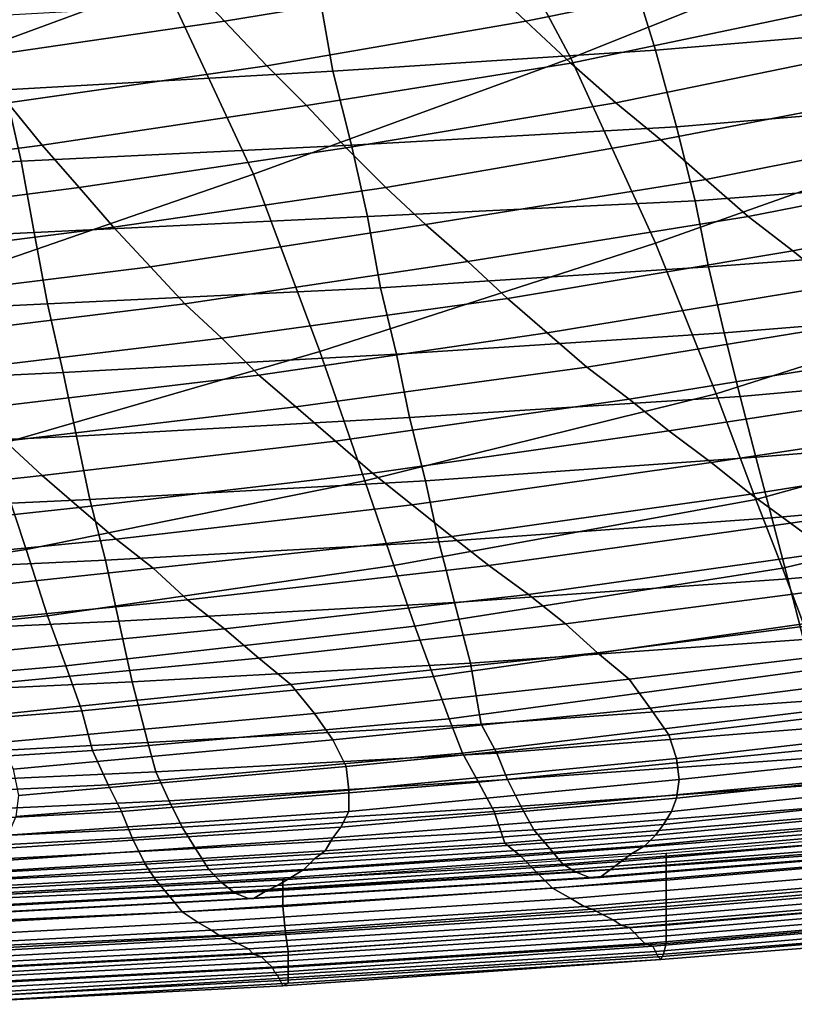
# Model space of a CAD drawing. Extents: x -0.003 to 0.532, y -0.184 to 0.182.
# Drawn here: x 0.31 to 0.34, y -0.182 to -0.145 of the extents above; entities that cross this region are included whole.
import ezdxf

# ---------------------------------------------------------------- set-up
doc = ezdxf.new("R2010")
doc.units = 0
doc.layers.add('COVER_1', color=7, linetype='CONTINUOUS')
doc.layers.add('PORCELAIN_1', color=7, linetype='CONTINUOUS')

msp = doc.modelspace()

# ---------------------------------------------------------------- linework, layer by layer
at = {"layer": 'COVER_1'}
for points in [[(0.3274, -0.1388, 0.3332), (0.3388, -0.1339, 0.333), (0.3433, -0.1413, 0.3326), (0.3313, -0.1461, 0.3327)], [(0.312, -0.1361, 0.3337), (0.3159, -0.1432, 0.3333), (0.3045, -0.1474, 0.3334), (0.301, -0.1403, 0.3339)], [(0.3274, -0.1388, 0.3332), (0.3313, -0.1461, 0.3327), (0.3193, -0.1505, 0.3329), (0.3159, -0.1432, 0.3333)], [(0.3433, -0.1413, 0.3326), (0.3472, -0.1486, 0.3321), (0.3345, -0.1531, 0.3323), (0.3313, -0.1461, 0.3327)], [(0.3193, -0.1505, 0.3329), (0.3074, -0.1546, 0.333), (0.3045, -0.1474, 0.3334), (0.3159, -0.1432, 0.3333)], [(0.3345, -0.1531, 0.3323), (0.3218, -0.1572, 0.3324), (0.3193, -0.1505, 0.3329), (0.3313, -0.1461, 0.3327)], [(0.35, -0.1546, 0.3317), (0.3368, -0.1588, 0.3319), (0.3345, -0.1531, 0.3323), (0.3472, -0.1486, 0.3321)], [(0.3074, -0.1546, 0.333), (0.3193, -0.1505, 0.3329), (0.3218, -0.1572, 0.3324), (0.3094, -0.1608, 0.3326)], [(0.3218, -0.1572, 0.3324), (0.3345, -0.1531, 0.3323), (0.3368, -0.1588, 0.3319), (0.3235, -0.1621, 0.3321)], [(0.3368, -0.1588, 0.3319), (0.35, -0.1546, 0.3317), (0.352, -0.159, 0.3314), (0.3383, -0.1628, 0.3316)], [(0.3107, -0.1647, 0.3324), (0.3094, -0.1608, 0.3326), (0.3218, -0.1572, 0.3324), (0.3235, -0.1621, 0.3321)], [(0.3246, -0.1653, 0.3319), (0.3235, -0.1621, 0.3321), (0.3368, -0.1588, 0.3319), (0.3383, -0.1628, 0.3316)], [(0.3393, -0.1654, 0.3315), (0.3383, -0.1628, 0.3316), (0.352, -0.159, 0.3314), (0.3534, -0.1621, 0.3312)], [(0.3107, -0.1647, 0.3324), (0.2982, -0.1666, 0.3327), (0.2974, -0.1637, 0.3328), (0.3094, -0.1608, 0.3326)], [(0.3246, -0.1653, 0.3319), (0.3115, -0.1672, 0.3322), (0.3107, -0.1647, 0.3324), (0.3235, -0.1621, 0.3321)], [(0.3548, -0.1646, 0.331), (0.3401, -0.1675, 0.3313), (0.3393, -0.1654, 0.3315), (0.3534, -0.1621, 0.3312)], [(0.3393, -0.1654, 0.3315), (0.3254, -0.1676, 0.3318), (0.3246, -0.1653, 0.3319), (0.3383, -0.1628, 0.3316)], [(0.2982, -0.1666, 0.3327), (0.3107, -0.1647, 0.3324), (0.3115, -0.1672, 0.3322), (0.2989, -0.1685, 0.3325)], [(0.3115, -0.1672, 0.3322), (0.3246, -0.1653, 0.3319), (0.3254, -0.1676, 0.3318), (0.3122, -0.1691, 0.3321)], [(0.3254, -0.1676, 0.3318), (0.3393, -0.1654, 0.3315), (0.3401, -0.1675, 0.3313), (0.3261, -0.1695, 0.3317)], [(0.3115, -0.1672, 0.3322), (0.3122, -0.1691, 0.3321), (0.2996, -0.1702, 0.3324), (0.2989, -0.1685, 0.3325)], [(0.3254, -0.1676, 0.3318), (0.3261, -0.1695, 0.3317), (0.3128, -0.1708, 0.332), (0.3122, -0.1691, 0.3321)], [(0.3401, -0.1675, 0.3313), (0.3408, -0.1692, 0.3312), (0.3267, -0.1711, 0.3316), (0.3261, -0.1695, 0.3317)], [(0.3128, -0.1708, 0.332), (0.3001, -0.1718, 0.3323), (0.2996, -0.1702, 0.3324), (0.3122, -0.1691, 0.3321)], [(0.3413, -0.1707, 0.3311), (0.3272, -0.1724, 0.3315), (0.3267, -0.1711, 0.3316), (0.3408, -0.1692, 0.3312)], [(0.3267, -0.1711, 0.3316), (0.3132, -0.1723, 0.3319), (0.3128, -0.1708, 0.332), (0.3261, -0.1695, 0.3317)], [(0.3001, -0.1718, 0.3323), (0.3128, -0.1708, 0.332), (0.3132, -0.1723, 0.3319), (0.3005, -0.1731, 0.3323)], [(0.3272, -0.1724, 0.3315), (0.3413, -0.1707, 0.3311), (0.3421, -0.1721, 0.331), (0.3278, -0.1735, 0.3314)], [(0.3132, -0.1723, 0.3319), (0.3267, -0.1711, 0.3316), (0.3272, -0.1724, 0.3315), (0.3138, -0.1736, 0.3318)], [(0.301, -0.1742, 0.3322), (0.3005, -0.1731, 0.3323), (0.3132, -0.1723, 0.3319), (0.3138, -0.1736, 0.3318)], [(0.3143, -0.1746, 0.3317), (0.3138, -0.1736, 0.3318), (0.3272, -0.1724, 0.3315), (0.3278, -0.1735, 0.3314)], [(0.3284, -0.1746, 0.3313), (0.3278, -0.1735, 0.3314), (0.3421, -0.1721, 0.331), (0.3427, -0.1733, 0.3309)], [(0.3284, -0.1746, 0.3313), (0.3147, -0.1756, 0.3317), (0.3143, -0.1746, 0.3317), (0.3278, -0.1735, 0.3314)], [(0.3433, -0.1746, 0.3308), (0.3288, -0.1758, 0.3312), (0.3284, -0.1746, 0.3313), (0.3427, -0.1733, 0.3309)], [(0.3143, -0.1746, 0.3317), (0.3014, -0.1753, 0.3321), (0.301, -0.1742, 0.3322), (0.3138, -0.1736, 0.3318)], [(0.3014, -0.1753, 0.3321), (0.3143, -0.1746, 0.3317), (0.3147, -0.1756, 0.3317), (0.3018, -0.1763, 0.3321)], [(0.3147, -0.1756, 0.3317), (0.3284, -0.1746, 0.3313), (0.3288, -0.1758, 0.3312), (0.3152, -0.1766, 0.3316)], [(0.3288, -0.1758, 0.3312), (0.3433, -0.1746, 0.3308), (0.3438, -0.1752, 0.3307), (0.3294, -0.1763, 0.3311)], [(0.3349, -0.1762, 0.3102), (0.3349, -0.1772, 0.3102), (0.349, -0.176, 0.3101), (0.3489, -0.175, 0.3101)], [(0.3438, -0.1752, 0.3307), (0.3443, -0.1758, 0.3305), (0.33, -0.1769, 0.3309), (0.3294, -0.1763, 0.3311)], [(0.3147, -0.1756, 0.3317), (0.3152, -0.1766, 0.3316), (0.3022, -0.1773, 0.332), (0.3018, -0.1763, 0.3321)], [(0.3288, -0.1758, 0.3312), (0.3294, -0.1763, 0.3311), (0.3156, -0.1772, 0.3315), (0.3152, -0.1766, 0.3316)], [(0.345, -0.1763, 0.3301), (0.3306, -0.1775, 0.3305), (0.33, -0.1769, 0.3309), (0.3443, -0.1758, 0.3305)], [(0.349, -0.177, 0.3101), (0.349, -0.176, 0.3101), (0.3349, -0.1772, 0.3102), (0.3349, -0.1782, 0.3102)], [(0.33, -0.1769, 0.3309), (0.3161, -0.1778, 0.3313), (0.3156, -0.1772, 0.3315), (0.3294, -0.1763, 0.3311)], [(0.3204, -0.1772, 0.3104), (0.3204, -0.1782, 0.3104), (0.3349, -0.1772, 0.3102), (0.3349, -0.1762, 0.3102)], [(0.3306, -0.1775, 0.3305), (0.345, -0.1763, 0.3301), (0.3456, -0.1767, 0.3296), (0.3313, -0.1779, 0.3299)], [(0.3156, -0.1772, 0.3315), (0.3026, -0.1779, 0.3319), (0.3022, -0.1773, 0.332), (0.3152, -0.1766, 0.3316)], [(0.3161, -0.1778, 0.3313), (0.33, -0.1769, 0.3309), (0.3306, -0.1775, 0.3305), (0.3166, -0.1784, 0.3309)], [(0.3456, -0.1767, 0.3296), (0.3461, -0.177, 0.3289), (0.3318, -0.1782, 0.3292), (0.3313, -0.1779, 0.3299)], [(0.3026, -0.1779, 0.3319), (0.3156, -0.1772, 0.3315), (0.3161, -0.1778, 0.3313), (0.3031, -0.1785, 0.3317)], [(0.3072, -0.1779, 0.3105), (0.3072, -0.1789, 0.3105), (0.3204, -0.1782, 0.3104), (0.3204, -0.1772, 0.3104)], [(0.3349, -0.1772, 0.3102), (0.3204, -0.1782, 0.3104), (0.3205, -0.1792, 0.3104), (0.3349, -0.1782, 0.3102)], [(0.3463, -0.1771, 0.3282), (0.3321, -0.1783, 0.3285), (0.3318, -0.1782, 0.3292), (0.3461, -0.177, 0.3289)], [(0.3321, -0.1783, 0.3285), (0.3463, -0.1771, 0.3282), (0.3468, -0.1773, 0.3266), (0.3325, -0.1785, 0.3269)], [(0.3325, -0.1785, 0.3269), (0.3468, -0.1773, 0.3266), (0.3472, -0.1775, 0.325), (0.3329, -0.1787, 0.3253)], [(0.3349, -0.1789, 0.3103), (0.3489, -0.1777, 0.3102), (0.349, -0.177, 0.3101), (0.3349, -0.1782, 0.3102)], [(0.3306, -0.1775, 0.3305), (0.3313, -0.1779, 0.3299), (0.3172, -0.1788, 0.3303), (0.3166, -0.1784, 0.3309)], [(0.3332, -0.1789, 0.3237), (0.3329, -0.1787, 0.3253), (0.3472, -0.1775, 0.325), (0.3475, -0.1777, 0.3234)], [(0.3161, -0.1778, 0.3313), (0.3166, -0.1784, 0.3309), (0.3036, -0.179, 0.3313), (0.3031, -0.1785, 0.3317)], [(0.3318, -0.1782, 0.3292), (0.3177, -0.1791, 0.3296), (0.3172, -0.1788, 0.3303), (0.3313, -0.1779, 0.3299)], [(0.3335, -0.179, 0.3223), (0.3332, -0.1789, 0.3237), (0.3475, -0.1777, 0.3234), (0.3477, -0.1778, 0.322)], [(0.3335, -0.179, 0.3223), (0.3477, -0.1778, 0.322), (0.3479, -0.178, 0.3206), (0.3337, -0.1792, 0.3208)], [(0.3479, -0.178, 0.3206), (0.3481, -0.1782, 0.3192), (0.3339, -0.1794, 0.3194), (0.3337, -0.1792, 0.3208)], [(0.3349, -0.1789, 0.3103), (0.3349, -0.1796, 0.3106), (0.3489, -0.1784, 0.3105), (0.3489, -0.1777, 0.3102)], [(0.3172, -0.1788, 0.3303), (0.3041, -0.1795, 0.3307), (0.3036, -0.179, 0.3313), (0.3166, -0.1784, 0.3309)], [(0.3205, -0.1792, 0.3104), (0.3204, -0.1782, 0.3104), (0.3072, -0.1789, 0.3105), (0.3071, -0.1799, 0.3105)], [(0.3177, -0.1791, 0.3296), (0.3318, -0.1782, 0.3292), (0.3321, -0.1783, 0.3285), (0.318, -0.1793, 0.3289)], [(0.3321, -0.1783, 0.3285), (0.3325, -0.1785, 0.3269), (0.3183, -0.1794, 0.3273), (0.318, -0.1793, 0.3289)], [(0.3349, -0.1789, 0.3103), (0.3349, -0.1782, 0.3102), (0.3205, -0.1792, 0.3104), (0.3206, -0.1799, 0.3105)], [(0.3341, -0.1796, 0.318), (0.3339, -0.1794, 0.3194), (0.3481, -0.1782, 0.3192), (0.3483, -0.1784, 0.3178)], [(0.3485, -0.1785, 0.3164), (0.3344, -0.1797, 0.3166), (0.3341, -0.1796, 0.318), (0.3483, -0.1784, 0.3178)], [(0.3489, -0.1784, 0.3105), (0.3349, -0.1796, 0.3106), (0.3348, -0.18, 0.3111), (0.3489, -0.1789, 0.311)], [(0.3041, -0.1795, 0.3307), (0.3172, -0.1788, 0.3303), (0.3177, -0.1791, 0.3296), (0.3045, -0.1798, 0.33)], [(0.3187, -0.1796, 0.3257), (0.3183, -0.1794, 0.3273), (0.3325, -0.1785, 0.3269), (0.3329, -0.1787, 0.3253)], [(0.3332, -0.1789, 0.3237), (0.3191, -0.1798, 0.3241), (0.3187, -0.1796, 0.3257), (0.3329, -0.1787, 0.3253)], [(0.3345, -0.1799, 0.3152), (0.3344, -0.1797, 0.3166), (0.3485, -0.1785, 0.3164), (0.3486, -0.1787, 0.3151)], [(0.3487, -0.1789, 0.3138), (0.3346, -0.1801, 0.3139), (0.3345, -0.1799, 0.3152), (0.3486, -0.1787, 0.3151)], [(0.3045, -0.1798, 0.33), (0.3177, -0.1791, 0.3296), (0.318, -0.1793, 0.3289), (0.3047, -0.1799, 0.3293)], [(0.3191, -0.1798, 0.3241), (0.3332, -0.1789, 0.3237), (0.3335, -0.179, 0.3223), (0.3193, -0.18, 0.3226)], [(0.3335, -0.179, 0.3223), (0.3337, -0.1792, 0.3208), (0.3196, -0.1801, 0.3211), (0.3193, -0.18, 0.3226)], [(0.3206, -0.1805, 0.3107), (0.3349, -0.1796, 0.3106), (0.3349, -0.1789, 0.3103), (0.3206, -0.1799, 0.3105)], [(0.3347, -0.1802, 0.3125), (0.3346, -0.1801, 0.3139), (0.3487, -0.1789, 0.3138), (0.3488, -0.1791, 0.3124)], [(0.3348, -0.18, 0.3111), (0.3347, -0.1802, 0.3118), (0.3488, -0.1791, 0.3117), (0.3489, -0.1789, 0.311)], [(0.3488, -0.1791, 0.3117), (0.3347, -0.1802, 0.3118), (0.3347, -0.1802, 0.3125), (0.3488, -0.1791, 0.3124)], [(0.318, -0.1793, 0.3289), (0.3183, -0.1794, 0.3273), (0.3051, -0.1801, 0.3276), (0.3047, -0.1799, 0.3293)], [(0.3055, -0.1803, 0.326), (0.3051, -0.1801, 0.3276), (0.3183, -0.1794, 0.3273), (0.3187, -0.1796, 0.3257)], [(0.3072, -0.1806, 0.3106), (0.3206, -0.1799, 0.3105), (0.3205, -0.1792, 0.3104), (0.3071, -0.1799, 0.3105)], [(0.3339, -0.1794, 0.3194), (0.3198, -0.1803, 0.3196), (0.3196, -0.1801, 0.3211), (0.3337, -0.1792, 0.3208)], [(0.32, -0.1805, 0.3182), (0.3198, -0.1803, 0.3196), (0.3339, -0.1794, 0.3194), (0.3341, -0.1796, 0.318)], [(0.3191, -0.1798, 0.3241), (0.3057, -0.1805, 0.3244), (0.3055, -0.1803, 0.326), (0.3187, -0.1796, 0.3257)], [(0.3059, -0.1807, 0.3228), (0.3057, -0.1805, 0.3244), (0.3191, -0.1798, 0.3241), (0.3193, -0.18, 0.3226)], [(0.3072, -0.1806, 0.3106), (0.3072, -0.1812, 0.3108), (0.3206, -0.1805, 0.3107), (0.3206, -0.1799, 0.3105)], [(0.3344, -0.1797, 0.3166), (0.3201, -0.1807, 0.3168), (0.32, -0.1805, 0.3182), (0.3341, -0.1796, 0.318)], [(0.3202, -0.1808, 0.3154), (0.3201, -0.1807, 0.3168), (0.3344, -0.1797, 0.3166), (0.3345, -0.1799, 0.3152)], [(0.3346, -0.1801, 0.3139), (0.3203, -0.181, 0.314), (0.3202, -0.1808, 0.3154), (0.3345, -0.1799, 0.3152)], [(0.3349, -0.1796, 0.3106), (0.3206, -0.1805, 0.3107), (0.3206, -0.1809, 0.3113), (0.3348, -0.18, 0.3111)], [(0.3059, -0.1807, 0.3228), (0.3193, -0.18, 0.3226), (0.3196, -0.1801, 0.3211), (0.3061, -0.1809, 0.3213)], [(0.3196, -0.1801, 0.3211), (0.3198, -0.1803, 0.3196), (0.3063, -0.181, 0.3198), (0.3061, -0.1809, 0.3213)], [(0.3204, -0.1812, 0.3126), (0.3203, -0.181, 0.314), (0.3346, -0.1801, 0.3139), (0.3347, -0.1802, 0.3125)], [(0.3347, -0.1802, 0.3118), (0.3206, -0.1811, 0.3119), (0.3204, -0.1812, 0.3126), (0.3347, -0.1802, 0.3125)], [(0.3206, -0.1809, 0.3113), (0.3206, -0.1811, 0.3119), (0.3347, -0.1802, 0.3118), (0.3348, -0.18, 0.3111)], [(0.3064, -0.1812, 0.3184), (0.3063, -0.181, 0.3198), (0.3198, -0.1803, 0.3196), (0.32, -0.1805, 0.3182)], [(0.3201, -0.1807, 0.3168), (0.3066, -0.1814, 0.3169), (0.3064, -0.1812, 0.3184), (0.32, -0.1805, 0.3182)], [(0.3206, -0.1805, 0.3107), (0.3072, -0.1812, 0.3108), (0.3071, -0.1817, 0.3113), (0.3206, -0.1809, 0.3113)], [(0.3067, -0.1816, 0.3155), (0.3066, -0.1814, 0.3169), (0.3201, -0.1807, 0.3168), (0.3202, -0.1808, 0.3154)], [(0.3203, -0.181, 0.314), (0.3068, -0.1817, 0.3141), (0.3067, -0.1816, 0.3155), (0.3202, -0.1808, 0.3154)], [(0.3069, -0.1819, 0.3127), (0.3068, -0.1817, 0.3141), (0.3203, -0.181, 0.314), (0.3204, -0.1812, 0.3126)], [(0.3071, -0.1817, 0.3113), (0.307, -0.1819, 0.312), (0.3206, -0.1811, 0.3119), (0.3206, -0.1809, 0.3113)], [(0.3206, -0.1811, 0.3119), (0.307, -0.1819, 0.312), (0.3069, -0.1819, 0.3127), (0.3204, -0.1812, 0.3126)]]:
    msp.add_3dface(points, dxfattribs=at)
at = {"layer": 'PORCELAIN_1'}
for points in [[(0.3395, -0.1427, 0.1078), (0.3375, -0.1411, 0.1004), (0.3279, -0.1431, 0.102), (0.3296, -0.1447, 0.1094)], [(0.3279, -0.1431, 0.102), (0.3261, -0.1414, 0.0946), (0.3166, -0.143, 0.096), (0.3182, -0.1447, 0.1035)], [(0.3336, -0.1429, 0.3022), (0.3457, -0.1419, 0.3022), (0.3465, -0.1448, 0.3023), (0.3345, -0.1458, 0.3023)], [(0.3182, -0.1447, 0.1035), (0.3166, -0.143, 0.096), (0.3072, -0.1444, 0.0974), (0.3086, -0.1461, 0.105)], [(0.3223, -0.1466, 0.3023), (0.3218, -0.1438, 0.3022), (0.3336, -0.1429, 0.3022), (0.3345, -0.1458, 0.3023)], [(0.3313, -0.1463, 0.1168), (0.3413, -0.1442, 0.1151), (0.3395, -0.1427, 0.1078), (0.3296, -0.1447, 0.1094)], [(0.3198, -0.1464, 0.111), (0.3296, -0.1447, 0.1094), (0.3279, -0.1431, 0.102), (0.3182, -0.1447, 0.1035)], [(0.3218, -0.1438, 0.3022), (0.3223, -0.1466, 0.3023), (0.3099, -0.1473, 0.3023), (0.3093, -0.1445, 0.3022)], [(0.3313, -0.1463, 0.1168), (0.333, -0.1478, 0.1241), (0.3432, -0.1457, 0.1224), (0.3413, -0.1442, 0.1151)], [(0.31, -0.1478, 0.1125), (0.3198, -0.1464, 0.111), (0.3182, -0.1447, 0.1035), (0.3086, -0.1461, 0.105)], [(0.3198, -0.1464, 0.111), (0.3213, -0.1479, 0.1184), (0.3313, -0.1463, 0.1168), (0.3296, -0.1447, 0.1094)], [(0.3465, -0.1448, 0.3023), (0.3473, -0.1477, 0.3024), (0.3353, -0.1487, 0.3024), (0.3345, -0.1458, 0.3023)], [(0.3223, -0.1466, 0.3023), (0.3345, -0.1458, 0.3023), (0.3353, -0.1487, 0.3024), (0.323, -0.1494, 0.3024)], [(0.3451, -0.1472, 0.1296), (0.3432, -0.1457, 0.1224), (0.333, -0.1478, 0.1241), (0.3347, -0.1492, 0.1314)], [(0.333, -0.1478, 0.1241), (0.3313, -0.1463, 0.1168), (0.3213, -0.1479, 0.1184), (0.3228, -0.1495, 0.1258)], [(0.3105, -0.15, 0.3024), (0.3099, -0.1473, 0.3023), (0.3223, -0.1466, 0.3023), (0.323, -0.1494, 0.3024)], [(0.3213, -0.1479, 0.1184), (0.3198, -0.1464, 0.111), (0.31, -0.1478, 0.1125), (0.3113, -0.1494, 0.12)], [(0.3099, -0.1473, 0.3023), (0.3105, -0.15, 0.3024), (0.2979, -0.1506, 0.3024), (0.2974, -0.1478, 0.3023)], [(0.3364, -0.1507, 0.1387), (0.3469, -0.1486, 0.1369), (0.3451, -0.1472, 0.1296), (0.3347, -0.1492, 0.1314)], [(0.3113, -0.1494, 0.12), (0.31, -0.1478, 0.1125), (0.3002, -0.1491, 0.1139), (0.3014, -0.1507, 0.1215)], [(0.3243, -0.151, 0.1331), (0.3347, -0.1492, 0.1314), (0.333, -0.1478, 0.1241), (0.3228, -0.1495, 0.1258)], [(0.336, -0.1515, 0.3026), (0.3353, -0.1487, 0.3024), (0.3473, -0.1477, 0.3024), (0.348, -0.1506, 0.3026)], [(0.3127, -0.151, 0.1274), (0.3228, -0.1495, 0.1258), (0.3213, -0.1479, 0.1184), (0.3113, -0.1494, 0.12)], [(0.3364, -0.1507, 0.1387), (0.338, -0.1521, 0.146), (0.3487, -0.15, 0.1442), (0.3469, -0.1486, 0.1369)], [(0.3353, -0.1487, 0.3024), (0.336, -0.1515, 0.3026), (0.3236, -0.1521, 0.3026), (0.323, -0.1494, 0.3024)], [(0.3243, -0.151, 0.1331), (0.3258, -0.1524, 0.1405), (0.3364, -0.1507, 0.1387), (0.3347, -0.1492, 0.1314)], [(0.3026, -0.1523, 0.129), (0.3127, -0.151, 0.1274), (0.3113, -0.1494, 0.12), (0.3014, -0.1507, 0.1215)], [(0.3105, -0.15, 0.3024), (0.323, -0.1494, 0.3024), (0.3236, -0.1521, 0.3026), (0.311, -0.1527, 0.3026)], [(0.3127, -0.151, 0.1274), (0.314, -0.1525, 0.1349), (0.3243, -0.151, 0.1331), (0.3228, -0.1495, 0.1258)], [(0.2984, -0.1533, 0.3026), (0.2979, -0.1506, 0.3024), (0.3105, -0.15, 0.3024), (0.311, -0.1527, 0.3026)], [(0.3504, -0.1513, 0.1515), (0.3487, -0.15, 0.1442), (0.338, -0.1521, 0.146), (0.3397, -0.1534, 0.1533)], [(0.338, -0.1521, 0.146), (0.3364, -0.1507, 0.1387), (0.3258, -0.1524, 0.1405), (0.3274, -0.1538, 0.1478)], [(0.336, -0.1515, 0.3026), (0.348, -0.1506, 0.3026), (0.3487, -0.1531, 0.3027), (0.3365, -0.154, 0.3027)], [(0.314, -0.1525, 0.1349), (0.3127, -0.151, 0.1274), (0.3026, -0.1523, 0.129), (0.3038, -0.1538, 0.1365)], [(0.3258, -0.1524, 0.1405), (0.3243, -0.151, 0.1331), (0.314, -0.1525, 0.1349), (0.3154, -0.154, 0.1422)], [(0.3241, -0.1548, 0.3027), (0.3236, -0.1521, 0.3026), (0.336, -0.1515, 0.3026), (0.3365, -0.154, 0.3027)], [(0.3413, -0.1547, 0.1606), (0.3522, -0.1526, 0.1588), (0.3504, -0.1513, 0.1515), (0.3397, -0.1534, 0.1533)], [(0.3236, -0.1521, 0.3026), (0.3241, -0.1548, 0.3027), (0.3115, -0.1554, 0.3027), (0.311, -0.1527, 0.3026)], [(0.3289, -0.1552, 0.1551), (0.3397, -0.1534, 0.1533), (0.338, -0.1521, 0.146), (0.3274, -0.1538, 0.1478)], [(0.2984, -0.1533, 0.3026), (0.311, -0.1527, 0.3026), (0.3115, -0.1554, 0.3027), (0.299, -0.156, 0.3027)], [(0.3049, -0.1553, 0.1439), (0.3154, -0.154, 0.1422), (0.314, -0.1525, 0.1349), (0.3038, -0.1538, 0.1365)], [(0.3167, -0.1554, 0.1496), (0.3274, -0.1538, 0.1478), (0.3258, -0.1524, 0.1405), (0.3154, -0.154, 0.1422)], [(0.3289, -0.1552, 0.1551), (0.3304, -0.1565, 0.1624), (0.3413, -0.1547, 0.1606), (0.3397, -0.1534, 0.1533)], [(0.3487, -0.1531, 0.3027), (0.3494, -0.1555, 0.3028), (0.3371, -0.1565, 0.3028), (0.3365, -0.154, 0.3027)], [(0.3167, -0.1554, 0.1496), (0.3181, -0.1567, 0.1569), (0.3289, -0.1552, 0.1551), (0.3274, -0.1538, 0.1478)], [(0.3049, -0.1553, 0.1439), (0.3061, -0.1567, 0.1513), (0.3167, -0.1554, 0.1496), (0.3154, -0.154, 0.1422)], [(0.3241, -0.1548, 0.3027), (0.3365, -0.154, 0.3027), (0.3371, -0.1565, 0.3028), (0.3247, -0.1573, 0.3028)], [(0.3121, -0.158, 0.3028), (0.3115, -0.1554, 0.3027), (0.3241, -0.1548, 0.3027), (0.3247, -0.1573, 0.3028)], [(0.3429, -0.156, 0.1679), (0.3413, -0.1547, 0.1606), (0.3304, -0.1565, 0.1624), (0.3319, -0.1578, 0.1698)], [(0.3304, -0.1565, 0.1624), (0.3289, -0.1552, 0.1551), (0.3181, -0.1567, 0.1569), (0.3195, -0.1581, 0.1642)], [(0.3115, -0.1554, 0.3027), (0.3121, -0.158, 0.3028), (0.2994, -0.1586, 0.3028), (0.299, -0.156, 0.3027)], [(0.3181, -0.1567, 0.1569), (0.3167, -0.1554, 0.1496), (0.3061, -0.1567, 0.1513), (0.3073, -0.158, 0.1587)], [(0.3377, -0.1589, 0.3029), (0.3371, -0.1565, 0.3028), (0.3494, -0.1555, 0.3028), (0.3501, -0.1578, 0.3029)], [(0.3335, -0.159, 0.1771), (0.3446, -0.1572, 0.1753), (0.3429, -0.156, 0.1679), (0.3319, -0.1578, 0.1698)], [(0.3086, -0.1594, 0.1661), (0.3195, -0.1581, 0.1642), (0.3181, -0.1567, 0.1569), (0.3073, -0.158, 0.1587)], [(0.3209, -0.1593, 0.1716), (0.3319, -0.1578, 0.1698), (0.3304, -0.1565, 0.1624), (0.3195, -0.1581, 0.1642)], [(0.3371, -0.1565, 0.3028), (0.3377, -0.1589, 0.3029), (0.3252, -0.1597, 0.3029), (0.3247, -0.1573, 0.3028)], [(0.3121, -0.158, 0.3028), (0.3247, -0.1573, 0.3028), (0.3252, -0.1597, 0.3029), (0.3126, -0.1604, 0.3029)], [(0.3335, -0.159, 0.1771), (0.335, -0.1602, 0.1846), (0.3462, -0.1585, 0.1827), (0.3446, -0.1572, 0.1753)], [(0.3209, -0.1593, 0.1716), (0.3224, -0.1606, 0.179), (0.3335, -0.159, 0.1771), (0.3319, -0.1578, 0.1698)], [(0.3377, -0.1589, 0.3029), (0.3501, -0.1578, 0.3029), (0.3506, -0.1602, 0.303), (0.3383, -0.1612, 0.303)], [(0.2999, -0.161, 0.3029), (0.2994, -0.1586, 0.3028), (0.3121, -0.158, 0.3028), (0.3126, -0.1604, 0.3029)], [(0.3086, -0.1594, 0.1661), (0.3099, -0.1606, 0.1734), (0.3209, -0.1593, 0.1716), (0.3195, -0.1581, 0.1642)], [(0.3479, -0.1597, 0.1902), (0.3462, -0.1585, 0.1827), (0.335, -0.1602, 0.1846), (0.3366, -0.1614, 0.1921)], [(0.335, -0.1602, 0.1846), (0.3335, -0.159, 0.1771), (0.3224, -0.1606, 0.179), (0.3238, -0.1618, 0.1865)], [(0.3258, -0.1621, 0.303), (0.3252, -0.1597, 0.3029), (0.3377, -0.1589, 0.3029), (0.3383, -0.1612, 0.303)], [(0.3224, -0.1606, 0.179), (0.3209, -0.1593, 0.1716), (0.3099, -0.1606, 0.1734), (0.3113, -0.1619, 0.1809)], [(0.3252, -0.1597, 0.3029), (0.3258, -0.1621, 0.303), (0.3131, -0.1628, 0.303), (0.3126, -0.1604, 0.3029)], [(0.3381, -0.1626, 0.1996), (0.3495, -0.1608, 0.1978), (0.3479, -0.1597, 0.1902), (0.3366, -0.1614, 0.1921)], [(0.2999, -0.161, 0.3029), (0.3126, -0.1604, 0.3029), (0.3131, -0.1628, 0.303), (0.3004, -0.1634, 0.303)], [(0.3253, -0.163, 0.194), (0.3366, -0.1614, 0.1921), (0.335, -0.1602, 0.1846), (0.3238, -0.1618, 0.1865)], [(0.3506, -0.1602, 0.303), (0.3513, -0.1624, 0.3031), (0.3389, -0.1635, 0.3031), (0.3383, -0.1612, 0.303)], [(0.3003, -0.1631, 0.1826), (0.3113, -0.1619, 0.1809), (0.3099, -0.1606, 0.1734), (0.299, -0.1618, 0.1752)], [(0.3127, -0.1631, 0.1883), (0.3238, -0.1618, 0.1865), (0.3224, -0.1606, 0.179), (0.3113, -0.1619, 0.1809)], [(0.3381, -0.1626, 0.1996), (0.3396, -0.1637, 0.2072), (0.3511, -0.162, 0.2054), (0.3495, -0.1608, 0.1978)], [(0.3258, -0.1621, 0.303), (0.3383, -0.1612, 0.303), (0.3389, -0.1635, 0.3031), (0.3263, -0.1644, 0.3031)], [(0.3253, -0.163, 0.194), (0.3268, -0.1642, 0.2015), (0.3381, -0.1626, 0.1996), (0.3366, -0.1614, 0.1921)], [(0.3003, -0.1631, 0.1826), (0.3016, -0.1643, 0.1901), (0.3127, -0.1631, 0.1883), (0.3113, -0.1619, 0.1809)], [(0.3127, -0.1631, 0.1883), (0.3141, -0.1643, 0.1959), (0.3253, -0.163, 0.194), (0.3238, -0.1618, 0.1865)], [(0.3526, -0.1631, 0.213), (0.3511, -0.162, 0.2054), (0.3396, -0.1637, 0.2072), (0.3411, -0.1648, 0.2149)], [(0.3137, -0.1651, 0.3031), (0.3131, -0.1628, 0.303), (0.3258, -0.1621, 0.303), (0.3263, -0.1644, 0.3031)], [(0.3395, -0.1658, 0.3031), (0.3389, -0.1635, 0.3031), (0.3513, -0.1624, 0.3031), (0.3519, -0.1647, 0.3031)], [(0.3396, -0.1637, 0.2072), (0.3381, -0.1626, 0.1996), (0.3268, -0.1642, 0.2015), (0.3282, -0.1653, 0.2091)], [(0.3131, -0.1628, 0.303), (0.3137, -0.1651, 0.3031), (0.3008, -0.1657, 0.3031), (0.3004, -0.1634, 0.303)], [(0.3141, -0.1643, 0.1959), (0.3127, -0.1631, 0.1883), (0.3016, -0.1643, 0.1901), (0.3029, -0.1654, 0.1977)], [(0.3268, -0.1642, 0.2015), (0.3253, -0.163, 0.194), (0.3141, -0.1643, 0.1959), (0.3155, -0.1654, 0.2035)], [(0.3389, -0.1635, 0.3031), (0.3395, -0.1658, 0.3031), (0.3269, -0.1667, 0.3031), (0.3263, -0.1644, 0.3031)], [(0.3297, -0.1664, 0.2168), (0.3411, -0.1648, 0.2149), (0.3396, -0.1637, 0.2072), (0.3282, -0.1653, 0.2091)], [(0.3168, -0.1666, 0.2111), (0.3282, -0.1653, 0.2091), (0.3268, -0.1642, 0.2015), (0.3155, -0.1654, 0.2035)], [(0.3043, -0.1666, 0.2053), (0.3155, -0.1654, 0.2035), (0.3141, -0.1643, 0.1959), (0.3029, -0.1654, 0.1977)], [(0.3137, -0.1651, 0.3031), (0.3263, -0.1644, 0.3031), (0.3269, -0.1667, 0.3031), (0.3142, -0.1674, 0.3031)], [(0.3297, -0.1664, 0.2168), (0.3311, -0.1675, 0.2246), (0.3426, -0.166, 0.2226), (0.3411, -0.1648, 0.2149)], [(0.3395, -0.1658, 0.3031), (0.3519, -0.1647, 0.3031), (0.3526, -0.167, 0.3032), (0.3401, -0.1681, 0.3032)], [(0.3013, -0.168, 0.3031), (0.3008, -0.1657, 0.3031), (0.3137, -0.1651, 0.3031), (0.3142, -0.1674, 0.3031)], [(0.3168, -0.1666, 0.2111), (0.3182, -0.1677, 0.2189), (0.3297, -0.1664, 0.2168), (0.3282, -0.1653, 0.2091)], [(0.3043, -0.1666, 0.2053), (0.3056, -0.1677, 0.2131), (0.3168, -0.1666, 0.2111), (0.3155, -0.1654, 0.2035)], [(0.3275, -0.169, 0.3032), (0.3269, -0.1667, 0.3031), (0.3395, -0.1658, 0.3031), (0.3401, -0.1681, 0.3032)], [(0.344, -0.1671, 0.2304), (0.3426, -0.166, 0.2226), (0.3311, -0.1675, 0.2246), (0.3323, -0.1686, 0.2324)], [(0.3311, -0.1675, 0.2246), (0.3297, -0.1664, 0.2168), (0.3182, -0.1677, 0.2189), (0.3195, -0.1688, 0.2266)], [(0.3182, -0.1677, 0.2189), (0.3168, -0.1666, 0.2111), (0.3056, -0.1677, 0.2131), (0.3069, -0.1688, 0.2208)], [(0.3269, -0.1667, 0.3031), (0.3275, -0.169, 0.3032), (0.3147, -0.1697, 0.3032), (0.3142, -0.1674, 0.3031)], [(0.3335, -0.1696, 0.2401), (0.3452, -0.1682, 0.2382), (0.344, -0.1671, 0.2304), (0.3323, -0.1686, 0.2324)], [(0.3013, -0.168, 0.3031), (0.3142, -0.1674, 0.3031), (0.3147, -0.1697, 0.3032), (0.3018, -0.1703, 0.3032)], [(0.3207, -0.1698, 0.2344), (0.3323, -0.1686, 0.2324), (0.3311, -0.1675, 0.2246), (0.3195, -0.1688, 0.2266)], [(0.308, -0.1699, 0.2286), (0.3195, -0.1688, 0.2266), (0.3182, -0.1677, 0.2189), (0.3069, -0.1688, 0.2208)], [(0.3275, -0.169, 0.3032), (0.3401, -0.1681, 0.3032), (0.3407, -0.1704, 0.3033), (0.3279, -0.1713, 0.3033)], [(0.3335, -0.1696, 0.2401), (0.3343, -0.1707, 0.2479), (0.3462, -0.1692, 0.246), (0.3452, -0.1682, 0.2382)], [(0.3207, -0.1698, 0.2344), (0.3216, -0.1709, 0.2422), (0.3335, -0.1696, 0.2401), (0.3323, -0.1686, 0.2324)], [(0.308, -0.1699, 0.2286), (0.309, -0.171, 0.2364), (0.3207, -0.1698, 0.2344), (0.3195, -0.1688, 0.2266)], [(0.3153, -0.172, 0.3033), (0.3147, -0.1697, 0.3032), (0.3275, -0.169, 0.3032), (0.3279, -0.1713, 0.3033)], [(0.3469, -0.1703, 0.2537), (0.3462, -0.1692, 0.246), (0.3343, -0.1707, 0.2479), (0.335, -0.1717, 0.2555)], [(0.3147, -0.1697, 0.3032), (0.3153, -0.172, 0.3033), (0.3022, -0.1727, 0.3033), (0.3018, -0.1703, 0.3032)], [(0.3216, -0.1709, 0.2422), (0.3207, -0.1698, 0.2344), (0.309, -0.171, 0.2364), (0.3097, -0.172, 0.2441)], [(0.3343, -0.1707, 0.2479), (0.3335, -0.1696, 0.2401), (0.3216, -0.1709, 0.2422), (0.3223, -0.1719, 0.2499)], [(0.3407, -0.1704, 0.3033), (0.3411, -0.1714, 0.3032), (0.3285, -0.1724, 0.3032), (0.3279, -0.1713, 0.3033)], [(0.3353, -0.1726, 0.2627), (0.3475, -0.1712, 0.2611), (0.3469, -0.1703, 0.2537), (0.335, -0.1717, 0.2555)], [(0.3102, -0.173, 0.2518), (0.3223, -0.1719, 0.2499), (0.3216, -0.1709, 0.2422), (0.3097, -0.172, 0.2441)], [(0.3228, -0.1729, 0.2574), (0.335, -0.1717, 0.2555), (0.3343, -0.1707, 0.2479), (0.3223, -0.1719, 0.2499)], [(0.3153, -0.172, 0.3033), (0.3279, -0.1713, 0.3033), (0.3285, -0.1724, 0.3032), (0.3156, -0.1731, 0.3032)], [(0.3353, -0.1726, 0.2627), (0.3354, -0.1734, 0.2689), (0.3477, -0.1721, 0.2675), (0.3475, -0.1712, 0.2611)], [(0.3228, -0.1729, 0.2574), (0.3229, -0.1738, 0.2644), (0.3353, -0.1726, 0.2627), (0.335, -0.1717, 0.2555)], [(0.3289, -0.1734, 0.3029), (0.3285, -0.1724, 0.3032), (0.3411, -0.1714, 0.3032), (0.3416, -0.1725, 0.3029)], [(0.3022, -0.1727, 0.3033), (0.3153, -0.172, 0.3033), (0.3156, -0.1731, 0.3032), (0.3026, -0.1737, 0.3032)], [(0.3102, -0.173, 0.2518), (0.3104, -0.174, 0.2592), (0.3228, -0.1729, 0.2574), (0.3223, -0.1719, 0.2499)], [(0.3285, -0.1724, 0.3032), (0.3289, -0.1734, 0.3029), (0.3161, -0.1742, 0.3029), (0.3156, -0.1731, 0.3032)], [(0.3477, -0.1728, 0.2726), (0.3477, -0.1721, 0.2675), (0.3354, -0.1734, 0.2689), (0.3353, -0.1741, 0.2739)], [(0.3354, -0.1734, 0.2689), (0.3353, -0.1726, 0.2627), (0.3229, -0.1738, 0.2644), (0.3229, -0.1746, 0.2703)], [(0.3289, -0.1734, 0.3029), (0.3416, -0.1725, 0.3029), (0.3421, -0.1735, 0.3024), (0.3294, -0.1744, 0.3024)], [(0.3351, -0.1746, 0.2778), (0.3476, -0.1733, 0.2768), (0.3477, -0.1728, 0.2726), (0.3353, -0.1741, 0.2739)], [(0.3156, -0.1731, 0.3032), (0.3161, -0.1742, 0.3029), (0.3031, -0.1748, 0.3029), (0.3026, -0.1737, 0.3032)], [(0.3229, -0.1738, 0.2644), (0.3228, -0.1729, 0.2574), (0.3104, -0.174, 0.2592), (0.3103, -0.1748, 0.266)], [(0.3161, -0.1742, 0.3029), (0.3289, -0.1734, 0.3029), (0.3294, -0.1744, 0.3024), (0.3166, -0.1752, 0.3024)], [(0.3226, -0.1752, 0.2749), (0.3353, -0.1741, 0.2739), (0.3354, -0.1734, 0.2689), (0.3229, -0.1746, 0.2703)], [(0.3421, -0.1735, 0.3024), (0.3426, -0.1743, 0.3017), (0.3299, -0.1753, 0.3017), (0.3294, -0.1744, 0.3024)], [(0.3474, -0.1738, 0.2805), (0.3476, -0.1733, 0.2768), (0.3351, -0.1746, 0.2778), (0.3348, -0.1751, 0.2813)], [(0.31, -0.1755, 0.2716), (0.3229, -0.1746, 0.2703), (0.3229, -0.1738, 0.2644), (0.3103, -0.1748, 0.266)], [(0.3345, -0.1755, 0.2845), (0.3471, -0.1743, 0.2838), (0.3474, -0.1738, 0.2805), (0.3348, -0.1751, 0.2813)], [(0.3031, -0.1748, 0.3029), (0.3161, -0.1742, 0.3029), (0.3166, -0.1752, 0.3024), (0.3036, -0.1758, 0.3024)], [(0.3226, -0.1752, 0.2749), (0.3223, -0.1756, 0.2787), (0.3351, -0.1746, 0.2778), (0.3353, -0.1741, 0.2739)], [(0.3299, -0.1753, 0.3017), (0.3426, -0.1743, 0.3017), (0.3432, -0.175, 0.3009), (0.3305, -0.176, 0.3009)], [(0.3467, -0.1747, 0.287), (0.3471, -0.1743, 0.2838), (0.3345, -0.1755, 0.2845), (0.3341, -0.1759, 0.2874)], [(0.31, -0.1755, 0.2716), (0.3097, -0.176, 0.2759), (0.3226, -0.1752, 0.2749), (0.3229, -0.1746, 0.2703)], [(0.3294, -0.1744, 0.3024), (0.3299, -0.1753, 0.3017), (0.3171, -0.176, 0.3017), (0.3166, -0.1752, 0.3024)], [(0.3348, -0.1751, 0.2813), (0.3351, -0.1746, 0.2778), (0.3223, -0.1756, 0.2787), (0.322, -0.1761, 0.282)], [(0.3336, -0.1762, 0.29), (0.3463, -0.1751, 0.2896), (0.3467, -0.1747, 0.287), (0.3341, -0.1759, 0.2874)], [(0.3432, -0.175, 0.3009), (0.3437, -0.1756, 0.2999), (0.331, -0.1766, 0.2999), (0.3305, -0.176, 0.3009)], [(0.3166, -0.1752, 0.3024), (0.3171, -0.176, 0.3017), (0.3041, -0.1767, 0.3017), (0.3036, -0.1758, 0.3024)], [(0.3223, -0.1756, 0.2787), (0.3226, -0.1752, 0.2749), (0.3097, -0.176, 0.2759), (0.3093, -0.1765, 0.2795)], [(0.3171, -0.176, 0.3017), (0.3299, -0.1753, 0.3017), (0.3305, -0.176, 0.3009), (0.3176, -0.1768, 0.3009)], [(0.3216, -0.1764, 0.2851), (0.3345, -0.1755, 0.2845), (0.3348, -0.1751, 0.2813), (0.322, -0.1761, 0.282)], [(0.3328, -0.1768, 0.2944), (0.3455, -0.1758, 0.2943), (0.3459, -0.1754, 0.2919), (0.3332, -0.1765, 0.2922)], [(0.3459, -0.1754, 0.2919), (0.3463, -0.1751, 0.2896), (0.3336, -0.1762, 0.29), (0.3332, -0.1765, 0.2922)], [(0.3089, -0.1769, 0.2825), (0.322, -0.1761, 0.282), (0.3223, -0.1756, 0.2787), (0.3093, -0.1765, 0.2795)], [(0.3341, -0.1759, 0.2874), (0.3345, -0.1755, 0.2845), (0.3216, -0.1764, 0.2851), (0.3212, -0.1768, 0.2878)], [(0.331, -0.1766, 0.2999), (0.3437, -0.1756, 0.2999), (0.3442, -0.176, 0.2989), (0.3315, -0.1769, 0.2989)], [(0.345, -0.1761, 0.2966), (0.3455, -0.1758, 0.2943), (0.3328, -0.1768, 0.2944), (0.3324, -0.1771, 0.2966)], [(0.3041, -0.1767, 0.3017), (0.3171, -0.176, 0.3017), (0.3176, -0.1768, 0.3009), (0.3046, -0.1774, 0.3009)], [(0.3089, -0.1769, 0.2825), (0.3085, -0.1772, 0.2854), (0.3216, -0.1764, 0.2851), (0.322, -0.1761, 0.282)], [(0.3305, -0.176, 0.3009), (0.331, -0.1766, 0.2999), (0.3181, -0.1773, 0.3), (0.3176, -0.1768, 0.3009)], [(0.3207, -0.1771, 0.2902), (0.3336, -0.1762, 0.29), (0.3341, -0.1759, 0.2874), (0.3212, -0.1768, 0.2878)], [(0.3442, -0.176, 0.2989), (0.3446, -0.1761, 0.2977), (0.332, -0.1771, 0.2978), (0.3315, -0.1769, 0.2989)], [(0.332, -0.1771, 0.2978), (0.3446, -0.1761, 0.2977), (0.345, -0.1761, 0.2966), (0.3324, -0.1771, 0.2966)], [(0.3212, -0.1768, 0.2878), (0.3216, -0.1764, 0.2851), (0.3085, -0.1772, 0.2854), (0.308, -0.1775, 0.288)], [(0.3198, -0.1776, 0.2945), (0.3328, -0.1768, 0.2944), (0.3332, -0.1765, 0.2922), (0.3202, -0.1774, 0.2924)], [(0.3332, -0.1765, 0.2922), (0.3336, -0.1762, 0.29), (0.3207, -0.1771, 0.2902), (0.3202, -0.1774, 0.2924)], [(0.3176, -0.1768, 0.3009), (0.3181, -0.1773, 0.3), (0.3051, -0.178, 0.3), (0.3046, -0.1774, 0.3009)], [(0.3076, -0.1778, 0.2903), (0.3207, -0.1771, 0.2902), (0.3212, -0.1768, 0.2878), (0.308, -0.1775, 0.288)], [(0.3181, -0.1773, 0.3), (0.331, -0.1766, 0.2999), (0.3315, -0.1769, 0.2989), (0.3186, -0.1777, 0.2989)], [(0.3315, -0.1769, 0.2989), (0.332, -0.1771, 0.2978), (0.3191, -0.1779, 0.2978), (0.3186, -0.1777, 0.2989)], [(0.3324, -0.1771, 0.2966), (0.3328, -0.1768, 0.2944), (0.3198, -0.1776, 0.2945), (0.3193, -0.1779, 0.2967)], [(0.3051, -0.178, 0.3), (0.3181, -0.1773, 0.3), (0.3186, -0.1777, 0.2989), (0.3056, -0.1784, 0.2989)], [(0.3202, -0.1774, 0.2924), (0.3207, -0.1771, 0.2902), (0.3076, -0.1778, 0.2903), (0.3071, -0.178, 0.2924)], [(0.3191, -0.1779, 0.2978), (0.332, -0.1771, 0.2978), (0.3324, -0.1771, 0.2966), (0.3193, -0.1779, 0.2967)], [(0.3193, -0.1779, 0.2967), (0.3198, -0.1776, 0.2945), (0.3067, -0.1783, 0.2946), (0.3064, -0.1786, 0.2967)], [(0.3067, -0.1783, 0.2946), (0.3198, -0.1776, 0.2945), (0.3202, -0.1774, 0.2924), (0.3071, -0.178, 0.2924)], [(0.3186, -0.1777, 0.2989), (0.3191, -0.1779, 0.2978), (0.306, -0.1786, 0.2978), (0.3056, -0.1784, 0.2989)], [(0.306, -0.1786, 0.2978), (0.3191, -0.1779, 0.2978), (0.3193, -0.1779, 0.2967), (0.3064, -0.1786, 0.2967)]]:
    msp.add_3dface(points, dxfattribs=at)

doc.saveas('drawing.dxf')
